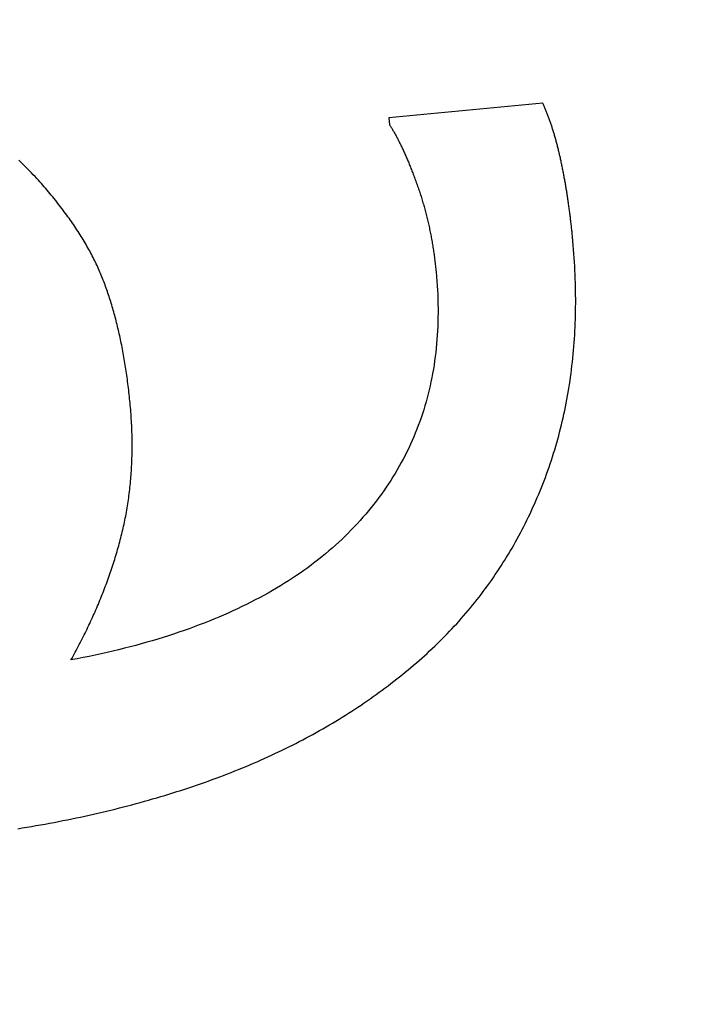
# Model space of a CAD drawing. Extents: x -101 to 101, y -210 to 101.
# Drawn here: x 83 to 87, y 5 to 10 of the extents above; entities that cross this region are included whole.
import ezdxf

# ---------------------------------------------------------------- set-up
doc = ezdxf.new("R2010")
doc.units = 0
doc.header["$LTSCALE"] = 20
doc.linetypes.add('VERDECKT', pattern=[0.375, 0.25, -0.125])
doc.layers.get('0').update_dxf_attribs({"linetype": 'CONTINUOUS'})
doc.layers.add('STEMPEL', color=3, linetype='CONTINUOUS')

# ---------------------------------------------------------------- blocks, each defined once
blk = doc.blocks.new('A$C04BABEDD')
at = {"color": 1, "linetype": 'VERDECKT'}
for p, q in [((6.482438, 9.820691), (5.712967, 9.745919)), ((5.712967, 9.745919), (5.716259, 9.712043))]:
    blk.add_line(p, q, dxfattribs=at)
at = {"color": 1}
for points in [[(3.95443, 9.44314, 0), (3.94562, 9.4527, 0), (3.93675, 9.46218, 0), (3.92782, 9.47156, 0), (3.91883, 9.48085, 0), (3.90979, 9.49005, 0), (3.90068, 9.49916, 0), (3.89152, 9.50819, 0), (3.88229, 9.51712, 0), (3.87301, 9.52596, 0), (3.86367, 9.53471, 0)], [(6.63055, 9.15116, 0), (6.62993, 9.15741, 0), (6.62931, 9.16364, 0), (6.62869, 9.16985, 0), (6.62805, 9.17606, 0), (6.6274, 9.18225, 0), (6.62675, 9.18843, 0), (6.62609, 9.19459, 0), (6.62542, 9.20074, 0), (6.62474, 9.20688, 0), (6.62405, 9.21301, 0), (6.62335, 9.21912, 0), (6.62265, 9.22522, 0), (6.62194, 9.23131, 0), (6.62122, 9.23739, 0), (6.62049, 9.24345, 0), (6.61975, 9.2495, 0), (6.619, 9.25553, 0), (6.61825, 9.26156, 0), (6.61748, 9.26757, 0), (6.61671, 9.27356, 0), (6.61593, 9.27955, 0), (6.61514, 9.28552, 0), (6.61435, 9.29148, 0), (6.61354, 9.29742, 0), (6.61273, 9.30335, 0), (6.61191, 9.30927, 0), (6.61107, 9.31518, 0), (6.61024, 9.32107, 0), (6.60939, 9.32696, 0), (6.60853, 9.33282, 0), (6.60767, 9.33868, 0), (6.60679, 9.34452, 0), (6.60591, 9.35035, 0), (6.60502, 9.35616, 0), (6.60412, 9.36197, 0), (6.60322, 9.36776, 0), (6.6023, 9.37354, 0), (6.60138, 9.3793, 0), (6.60045, 9.38505, 0), (6.59951, 9.39079, 0), (6.59856, 9.39652, 0), (6.5976, 9.40223, 0), (6.59663, 9.40793, 0), (6.59566, 9.41361, 0), (6.59468, 9.41929, 0), (6.59369, 9.42495, 0), (6.59269, 9.4306, 0), (6.59168, 9.43623, 0), (6.59066, 9.44185, 0), (6.58964, 9.44746, 0), (6.5886, 9.45306, 0), (6.58756, 9.45864, 0), (6.58651, 9.46421, 0), (6.58545, 9.46977, 0), (6.58439, 9.47531, 0), (6.58331, 9.48085, 0), (6.58223, 9.48636, 0), (6.58114, 9.49187, 0), (6.58003, 9.49736, 0), (6.57893, 9.50284, 0), (6.57781, 9.50831, 0), (6.57668, 9.51376, 0), (6.57555, 9.5192, 0), (6.5744, 9.52463, 0), (6.57325, 9.53004, 0), (6.57209, 9.53542, 0), (6.57092, 9.54078, 0), (6.56973, 9.54611, 0), (6.56854, 9.55143, 0), (6.56734, 9.55672, 0), (6.56613, 9.56199, 0), (6.5649, 9.56723, 0), (6.56367, 9.57246, 0), (6.56243, 9.57766, 0), (6.56118, 9.58284, 0), (6.55992, 9.58799, 0), (6.55865, 9.59312, 0), (6.55736, 9.59823, 0), (6.55607, 9.60332, 0), (6.55477, 9.60838, 0), (6.55346, 9.61342, 0), (6.55214, 9.61844, 0), (6.55081, 9.62344, 0), (6.54947, 9.62841, 0), (6.54812, 9.63336, 0), (6.54676, 9.63829, 0), (6.54538, 9.64319, 0), (6.544, 9.64807, 0), (6.54261, 9.65293, 0), (6.54121, 9.65777, 0), (6.5398, 9.66258, 0), (6.53838, 9.66737, 0), (6.53695, 9.67214, 0), (6.53551, 9.67688, 0), (6.53406, 9.6816, 0), (6.5326, 9.6863, 0), (6.53113, 9.69098, 0), (6.52965, 9.69563, 0), (6.52816, 9.70027, 0), (6.52666, 9.70487, 0), (6.52516, 9.70946, 0), (6.52364, 9.71402, 0), (6.52211, 9.71856, 0), (6.52057, 9.72308, 0), (6.51902, 9.72757, 0), (6.51746, 9.73205, 0), (6.51589, 9.73649, 0), (6.51431, 9.74092, 0), (6.51272, 9.74532, 0), (6.51113, 9.7497, 0), (6.50952, 9.75406, 0), (6.5079, 9.7584, 0), (6.50627, 9.76271, 0), (6.50463, 9.767, 0), (6.50299, 9.77127, 0), (6.50133, 9.77551, 0), (6.49966, 9.77973, 0), (6.49798, 9.78393, 0), (6.49629, 9.7881, 0), (6.4946, 9.79226, 0), (6.49289, 9.79639, 0), (6.49117, 9.8005, 0), (6.48945, 9.80458, 0), (6.48771, 9.80864, 0), (6.48596, 9.81268, 0), (6.4842, 9.8167, 0), (6.48244, 9.82069, 0)], [(5.71626, 9.71204, 0), (5.71843, 9.70869, 0), (5.7206, 9.70529, 0), (5.72277, 9.70185, 0), (5.72494, 9.69836, 0), (5.72712, 9.69483, 0), (5.72929, 9.69125, 0), (5.73147, 9.68762, 0), (5.73364, 9.68395, 0), (5.73582, 9.68023, 0), (5.738, 9.67647, 0), (5.74018, 9.67265, 0), (5.74236, 9.6688, 0), (5.74454, 9.6649, 0), (5.74672, 9.66095, 0), (5.7489, 9.65695, 0), (5.75108, 9.65291, 0), (5.75326, 9.64883, 0), (5.75545, 9.64469, 0), (5.75763, 9.64052, 0), (5.75982, 9.63629, 0), (5.76201, 9.63202, 0), (5.76419, 9.62771, 0), (5.76638, 9.62334, 0), (5.76857, 9.61894, 0), (5.77076, 9.61448, 0), (5.77295, 9.60998, 0), (5.77514, 9.60544, 0), (5.77734, 9.60084, 0), (5.77953, 9.59621, 0), (5.78172, 9.59152, 0), (5.78392, 9.58679, 0), (5.78612, 9.58202, 0), (5.78831, 9.5772, 0), (5.79051, 9.57233, 0), (5.79271, 9.56741, 0), (5.79491, 9.56245, 0), (5.79711, 9.55745, 0), (5.79931, 9.5524, 0), (5.80151, 9.5473, 0), (5.80371, 9.54216, 0), (5.80592, 9.53697, 0), (5.80812, 9.53173, 0), (5.81033, 9.52645, 0), (5.81253, 9.52112, 0), (5.81474, 9.51575, 0), (5.81695, 9.51033, 0), (5.81915, 9.50487, 0), (5.82136, 9.49936, 0), (5.82357, 9.4938, 0), (5.82578, 9.4882, 0), (5.828, 9.48255, 0), (5.83021, 9.47685, 0), (5.83242, 9.47111, 0), (5.83464, 9.46533, 0), (5.83685, 9.45949, 0), (5.83907, 9.45361, 0), (5.84128, 9.44769, 0), (5.8435, 9.44172, 0), (5.84572, 9.4357, 0), (5.84794, 9.42964, 0), (5.85016, 9.42353, 0), (5.85238, 9.41738, 0), (5.8546, 9.41118, 0), (5.85682, 9.40493, 0), (5.85902, 9.39867, 0), (5.86119, 9.39239, 0), (5.86335, 9.38609, 0), (5.86547, 9.37978, 0), (5.86758, 9.37345, 0), (5.86966, 9.3671, 0), (5.87171, 9.36074, 0), (5.87374, 9.35436, 0), (5.87575, 9.34796, 0), (5.87774, 9.34155, 0), (5.8797, 9.33511, 0), (5.88163, 9.32867, 0), (5.88355, 9.3222, 0), (5.88544, 9.31572, 0), (5.8873, 9.30922, 0), (5.88914, 9.3027, 0), (5.89096, 9.29617, 0), (5.89276, 9.28962, 0), (5.89453, 9.28305, 0), (5.89627, 9.27647, 0), (5.898, 9.26987, 0), (5.89969, 9.26325, 0), (5.90137, 9.25662, 0), (5.90302, 9.24997, 0), (5.90465, 9.2433, 0), (5.90625, 9.23662, 0), (5.90783, 9.22992, 0), (5.90939, 9.2232, 0), (5.91092, 9.21646, 0), (5.91243, 9.20971, 0), (5.91391, 9.20294, 0), (5.91537, 9.19616, 0), (5.91681, 9.18935, 0), (5.91822, 9.18254, 0), (5.91961, 9.1757, 0), (5.92098, 9.16885, 0), (5.92232, 9.16198, 0), (5.92364, 9.15509, 0), (5.92493, 9.14819, 0), (5.9262, 9.14127, 0), (5.92745, 9.13433, 0), (5.92867, 9.12738, 0), (5.92987, 9.1204, 0), (5.93105, 9.11342, 0), (5.9322, 9.10641, 0), (5.93332, 9.09939, 0), (5.93443, 9.09235, 0), (5.93551, 9.0853, 0), (5.93656, 9.07823, 0), (5.9376, 9.07114, 0), (5.93861, 9.06403, 0), (5.93959, 9.05691, 0), (5.94055, 9.04977, 0), (5.94149, 9.04261, 0), (5.9424, 9.03544, 0), (5.94329, 9.02825, 0), (5.94416, 9.02104, 0), (5.945, 9.01382, 0), (5.94582, 9.00658, 0), (5.94661, 8.99932, 0), (5.94738, 8.99205, 0), (5.94813, 8.98476, 0), (5.94885, 8.97745, 0)], [(4.4201, 8.32084, 0), (4.41902, 8.33179, 0), (4.41791, 8.3427, 0), (4.41676, 8.35355, 0), (4.41559, 8.36437, 0), (4.41439, 8.37513, 0), (4.41315, 8.38585, 0), (4.41189, 8.39652, 0), (4.41059, 8.40715, 0), (4.40926, 8.41772, 0), (4.40791, 8.42826, 0), (4.40652, 8.43874, 0), (4.4051, 8.44918, 0), (4.40365, 8.45957, 0), (4.40217, 8.46992, 0), (4.40066, 8.48022, 0), (4.39912, 8.49047, 0), (4.39755, 8.50067, 0), (4.39595, 8.51083, 0), (4.39431, 8.52095, 0), (4.39265, 8.53101, 0), (4.39096, 8.54103, 0), (4.38923, 8.551, 0), (4.38748, 8.56093, 0), (4.38569, 8.57081, 0), (4.38387, 8.58064, 0), (4.38203, 8.59043, 0), (4.38015, 8.60017, 0), (4.37824, 8.60986, 0), (4.3763, 8.61951, 0), (4.37433, 8.62911, 0), (4.37233, 8.63866, 0), (4.3703, 8.64817, 0), (4.36824, 8.65763, 0), (4.36615, 8.66704, 0), (4.36403, 8.67641, 0), (4.36188, 8.68573, 0), (4.35969, 8.69501, 0), (4.35748, 8.70423, 0), (4.35523, 8.71341, 0), (4.35296, 8.72255, 0), (4.35065, 8.73164, 0), (4.34831, 8.74068, 0), (4.34595, 8.74967, 0), (4.34355, 8.75862, 0), (4.34112, 8.76752, 0), (4.33866, 8.77638, 0), (4.33617, 8.78518, 0), (4.33365, 8.79395, 0), (4.3311, 8.80266, 0), (4.32852, 8.81133, 0), (4.32591, 8.81995, 0), (4.32327, 8.82853, 0), (4.32059, 8.83705, 0), (4.31789, 8.84554, 0), (4.31515, 8.85397, 0), (4.31239, 8.86236, 0), (4.30959, 8.8707, 0), (4.30677, 8.879, 0), (4.30391, 8.88725, 0), (4.30102, 8.89545, 0), (4.2981, 8.90361, 0), (4.29516, 8.91171, 0), (4.29218, 8.91978, 0), (4.28916, 8.9278, 0), (4.28608, 8.93582, 0), (4.28293, 8.94385, 0), (4.2797, 8.95188, 0), (4.2764, 8.95992, 0), (4.27303, 8.96796, 0), (4.26959, 8.976, 0), (4.26608, 8.98406, 0), (4.26249, 8.99211, 0), (4.25883, 9.00018, 0), (4.2551, 9.00824, 0), (4.2513, 9.01632, 0), (4.24743, 9.02439, 0), (4.24348, 9.03248, 0), (4.23946, 9.04056, 0), (4.23537, 9.04866, 0), (4.23121, 9.05675, 0), (4.22698, 9.06486, 0), (4.22267, 9.07297, 0), (4.2183, 9.08108, 0), (4.21385, 9.0892, 0), (4.20933, 9.09732, 0), (4.20473, 9.10545, 0), (4.20007, 9.11358, 0), (4.19533, 9.12172, 0), (4.19052, 9.12987, 0), (4.18564, 9.13802, 0), (4.18068, 9.14617, 0), (4.17566, 9.15433, 0), (4.17056, 9.16249, 0), (4.16539, 9.17066, 0), (4.16015, 9.17884, 0), (4.15484, 9.18702, 0), (4.14945, 9.1952, 0), (4.144, 9.20339, 0), (4.13847, 9.21159, 0), (4.13287, 9.21979, 0), (4.12719, 9.228, 0), (4.12145, 9.23621, 0), (4.11563, 9.24442, 0), (4.10974, 9.25264, 0), (4.10378, 9.26087, 0), (4.09775, 9.2691, 0), (4.09164, 9.27734, 0), (4.08547, 9.28558, 0), (4.07922, 9.29382, 0), (4.0729, 9.30208, 0), (4.0665, 9.31033, 0), (4.06004, 9.3186, 0), (4.0535, 9.32686, 0), (4.04689, 9.33513, 0), (4.04021, 9.34341, 0), (4.03346, 9.35169, 0), (4.02663, 9.35998, 0), (4.01974, 9.36827, 0), (4.01277, 9.37657, 0), (4.00573, 9.38487, 0), (3.99862, 9.39318, 0), (3.99143, 9.4015, 0), (3.98417, 9.40981, 0), (3.97685, 9.41814, 0), (3.96945, 9.42647, 0), (3.96197, 9.4348, 0), (3.95443, 9.44314, 0)], [(5.86407, 7.03469, 0), (5.87735, 7.04634, 0), (5.89052, 7.05807, 0), (5.90358, 7.06989, 0), (5.91654, 7.08178, 0), (5.92938, 7.09377, 0), (5.94212, 7.10583, 0), (5.95475, 7.11798, 0), (5.96727, 7.13022, 0), (5.97968, 7.14254, 0), (5.99198, 7.15494, 0), (6.00418, 7.16742, 0), (6.01626, 7.17999, 0), (6.02824, 7.19265, 0), (6.04011, 7.20538, 0), (6.05187, 7.21821, 0), (6.06352, 7.23111, 0), (6.07506, 7.2441, 0), (6.08649, 7.25718, 0), (6.09782, 7.27033, 0), (6.10903, 7.28357, 0), (6.12014, 7.2969, 0), (6.13114, 7.31031, 0), (6.14203, 7.3238, 0), (6.15281, 7.33738, 0), (6.16348, 7.35104, 0), (6.17404, 7.36478, 0), (6.1845, 7.37861, 0), (6.19484, 7.39253, 0), (6.20508, 7.40652, 0), (6.21521, 7.4206, 0), (6.22523, 7.43477, 0), (6.23514, 7.44902, 0), (6.24494, 7.46335, 0), (6.25463, 7.47777, 0), (6.26422, 7.49227, 0), (6.2737, 7.50685, 0), (6.28306, 7.52152, 0), (6.29232, 7.53627, 0), (6.30147, 7.55111, 0), (6.31051, 7.56603, 0), (6.31945, 7.58103, 0), (6.32827, 7.59612, 0), (6.33699, 7.61129, 0), (6.34559, 7.62655, 0), (6.35409, 7.64189, 0), (6.36248, 7.65731, 0), (6.37076, 7.67282, 0), (6.37893, 7.68841, 0), (6.38699, 7.70408, 0), (6.39495, 7.71984, 0), (6.40279, 7.73569, 0), (6.41053, 7.75161, 0), (6.41816, 7.76763, 0), (6.42568, 7.78372, 0), (6.43309, 7.7999, 0), (6.44039, 7.81616, 0), (6.44758, 7.83251, 0), (6.45467, 7.84894, 0), (6.46164, 7.86546, 0), (6.46851, 7.88205, 0), (6.47527, 7.89874, 0), (6.48192, 7.9155, 0), (6.48846, 7.93235, 0), (6.49489, 7.94929, 0), (6.50119, 7.96629, 0), (6.50735, 7.98336, 0), (6.51338, 8.00049, 0), (6.51928, 8.01769, 0), (6.52504, 8.03496, 0), (6.53067, 8.0523, 0), (6.53617, 8.0697, 0), (6.54153, 8.08717, 0), (6.54676, 8.10471, 0), (6.55186, 8.12231, 0), (6.55682, 8.13999, 0), (6.56164, 8.15772, 0), (6.56634, 8.17553, 0), (6.5709, 8.1934, 0), (6.57533, 8.21134, 0), (6.57962, 8.22935, 0), (6.58378, 8.24742, 0), (6.5878, 8.26556, 0), (6.59169, 8.28377, 0), (6.59545, 8.30204, 0), (6.59908, 8.32038, 0), (6.60257, 8.33879, 0), (6.60592, 8.35726, 0), (6.60915, 8.3758, 0), (6.61224, 8.39441, 0), (6.61519, 8.41309, 0), (6.61801, 8.43183, 0), (6.6207, 8.45064, 0), (6.62326, 8.46952, 0), (6.62568, 8.48846, 0), (6.62796, 8.50747, 0), (6.63012, 8.52655, 0), (6.63214, 8.54569, 0), (6.63402, 8.5649, 0), (6.63577, 8.58418, 0), (6.63739, 8.60353, 0), (6.63888, 8.62294, 0), (6.64023, 8.64242, 0), (6.64145, 8.66197, 0), (6.64253, 8.68158, 0), (6.64348, 8.70126, 0), (6.6443, 8.72101, 0), (6.64498, 8.74082, 0), (6.64553, 8.7607, 0), (6.64594, 8.78065, 0), (6.64622, 8.80066, 0), (6.64637, 8.82075, 0), (6.64638, 8.84089, 0), (6.64626, 8.86111, 0), (6.64601, 8.88139, 0), (6.64562, 8.90174, 0), (6.6451, 8.92216, 0), (6.64445, 8.94264, 0), (6.64366, 8.96319, 0), (6.64274, 8.98381, 0), (6.64168, 9.0045, 0), (6.64049, 9.02525, 0), (6.63917, 9.04607, 0), (6.63771, 9.06695, 0), (6.63612, 9.0879, 0), (6.6344, 9.10892, 0), (6.63254, 9.13001, 0), (6.63055, 9.15116, 0)], [(5.94885, 8.97745, 0), (5.951, 8.95403, 0), (5.95289, 8.93074, 0), (5.95451, 8.90756, 0), (5.95587, 8.8845, 0), (5.95696, 8.86156, 0), (5.95779, 8.83874, 0), (5.95836, 8.81604, 0), (5.95867, 8.79346, 0), (5.95871, 8.77099, 0), (5.95848, 8.74864, 0), (5.958, 8.72642, 0), (5.95725, 8.70431, 0), (5.95624, 8.68232, 0), (5.95496, 8.66044, 0), (5.95342, 8.63869, 0), (5.95162, 8.61705, 0), (5.94955, 8.59554, 0), (5.94722, 8.57414, 0), (5.94462, 8.55286, 0), (5.94177, 8.5317, 0), (5.93865, 8.51065, 0), (5.93526, 8.48973, 0), (5.93161, 8.46892, 0), (5.9277, 8.44824, 0), (5.92353, 8.42767, 0), (5.91909, 8.40722, 0), (5.91438, 8.38689, 0), (5.90942, 8.36668, 0), (5.90419, 8.34658, 0), (5.8987, 8.32661, 0), (5.89294, 8.30675, 0), (5.88692, 8.28701, 0), (5.88064, 8.26739, 0), (5.87409, 8.24789, 0), (5.86728, 8.22851, 0), (5.86021, 8.20924, 0), (5.85287, 8.1901, 0), (5.84527, 8.17107, 0), (5.8374, 8.15216, 0), (5.82928, 8.13337, 0), (5.82088, 8.1147, 0), (5.81223, 8.09615, 0), (5.80331, 8.07771, 0), (5.79413, 8.0594, 0), (5.78468, 8.0412, 0), (5.77497, 8.02312, 0), (5.765, 8.00516, 0), (5.75477, 7.98732, 0), (5.74427, 7.9696, 0), (5.7335, 7.95199, 0), (5.72248, 7.93451, 0), (5.71119, 7.91714, 0), (5.69963, 7.89989, 0), (5.68782, 7.88276, 0), (5.67573, 7.86575, 0), (5.66339, 7.84886, 0), (5.65078, 7.83208, 0), (5.63791, 7.81543, 0), (5.62478, 7.79889, 0), (5.61138, 7.78247, 0), (5.59772, 7.76617, 0), (5.58379, 7.74999, 0), (5.5696, 7.73393, 0), (5.55515, 7.71799, 0), (5.54044, 7.7022, 0), (5.52547, 7.68658, 0), (5.51025, 7.67112, 0), (5.49476, 7.65581, 0), (5.47902, 7.64067, 0), (5.46302, 7.62569, 0), (5.44676, 7.61086, 0), (5.43025, 7.5962, 0), (5.41347, 7.5817, 0), (5.39644, 7.56736, 0), (5.37915, 7.55318, 0), (5.36161, 7.53916, 0), (5.3438, 7.5253, 0), (5.32574, 7.5116, 0), (5.30742, 7.49806, 0), (5.28884, 7.48468, 0), (5.27, 7.47146, 0), (5.25091, 7.4584, 0), (5.23156, 7.4455, 0), (5.21195, 7.43276, 0), (5.19208, 7.42018, 0), (5.17195, 7.40777, 0), (5.15157, 7.39551, 0), (5.13093, 7.38341, 0), (5.11003, 7.37148, 0), (5.08887, 7.3597, 0), (5.06746, 7.34808, 0), (5.04579, 7.33663, 0), (5.02385, 7.32533, 0), (5.00167, 7.3142, 0), (4.97922, 7.30322, 0), (4.95651, 7.29241, 0), (4.93355, 7.28175, 0), (4.91033, 7.27126, 0), (4.88685, 7.26092, 0), (4.86312, 7.25075, 0), (4.83912, 7.24074, 0), (4.81487, 7.23088, 0), (4.79036, 7.22119, 0), (4.76559, 7.21166, 0), (4.74057, 7.20229, 0), (4.71529, 7.19308, 0), (4.68974, 7.18402, 0), (4.66395, 7.17513, 0), (4.63789, 7.1664, 0), (4.61157, 7.15783, 0), (4.585, 7.14942, 0), (4.55817, 7.14117, 0), (4.53108, 7.13308, 0), (4.50374, 7.12515, 0), (4.47613, 7.11739, 0), (4.44827, 7.10978, 0), (4.42015, 7.10233, 0), (4.39177, 7.09504, 0), (4.36314, 7.08791, 0), (4.33424, 7.08094, 0), (4.30509, 7.07414, 0), (4.27568, 7.06749, 0), (4.24601, 7.061, 0), (4.21609, 7.05468, 0), (4.1859, 7.04851, 0), (4.15546, 7.04251, 0), (4.12477, 7.03666, 0)], [(4.12477, 7.03666, 0), (4.13012, 7.04626, 0), (4.13543, 7.05587, 0), (4.14069, 7.06548, 0), (4.14591, 7.07509, 0), (4.15108, 7.0847, 0), (4.15621, 7.09431, 0), (4.16129, 7.10393, 0), (4.16633, 7.11356, 0), (4.17132, 7.12318, 0), (4.17626, 7.13281, 0), (4.18117, 7.14244, 0), (4.18602, 7.15207, 0), (4.19083, 7.16171, 0), (4.1956, 7.17135, 0), (4.20032, 7.18099, 0), (4.205, 7.19063, 0), (4.20963, 7.20028, 0), (4.21422, 7.20993, 0), (4.21876, 7.21959, 0), (4.22325, 7.22924, 0), (4.2277, 7.2389, 0), (4.23211, 7.24857, 0), (4.23647, 7.25823, 0), (4.24079, 7.2679, 0), (4.24506, 7.27757, 0), (4.24928, 7.28724, 0), (4.25346, 7.29692, 0), (4.2576, 7.3066, 0), (4.26169, 7.31628, 0), (4.26573, 7.32597, 0), (4.26973, 7.33566, 0), (4.27369, 7.34535, 0), (4.2776, 7.35504, 0), (4.28146, 7.36474, 0), (4.28528, 7.37444, 0), (4.28905, 7.38414, 0), (4.29278, 7.39385, 0), (4.29647, 7.40355, 0), (4.30011, 7.41327, 0), (4.3037, 7.42298, 0), (4.30725, 7.4327, 0), (4.31075, 7.44242, 0), (4.31421, 7.45214, 0), (4.31762, 7.46187, 0), (4.32099, 7.47159, 0), (4.32431, 7.48133, 0), (4.32759, 7.49106, 0), (4.33083, 7.5008, 0), (4.33401, 7.51054, 0), (4.33716, 7.52028, 0), (4.34025, 7.53003, 0), (4.34331, 7.53978, 0), (4.34631, 7.54953, 0), (4.34928, 7.55928, 0), (4.35219, 7.56904, 0), (4.35507, 7.5788, 0), (4.35789, 7.58856, 0), (4.36067, 7.59833, 0), (4.36341, 7.6081, 0), (4.3661, 7.61787, 0), (4.36875, 7.62765, 0), (4.37135, 7.63742, 0), (4.37391, 7.6472, 0), (4.37642, 7.65699, 0), (4.37887, 7.6668, 0), (4.38127, 7.67663, 0), (4.38361, 7.68648, 0), (4.38589, 7.69636, 0), (4.38812, 7.70626, 0), (4.39029, 7.71619, 0), (4.3924, 7.72613, 0), (4.39446, 7.73611, 0), (4.39646, 7.7461, 0), (4.3984, 7.75612, 0), (4.40029, 7.76616, 0), (4.40212, 7.77623, 0), (4.40389, 7.78632, 0), (4.40561, 7.79643, 0), (4.40727, 7.80657, 0), (4.40887, 7.81673, 0), (4.41042, 7.82691, 0), (4.4119, 7.83712, 0), (4.41334, 7.84735, 0), (4.41471, 7.85761, 0), (4.41603, 7.86789, 0), (4.41729, 7.87819, 0), (4.4185, 7.88851, 0), (4.41964, 7.89886, 0), (4.42073, 7.90923, 0), (4.42177, 7.91963, 0), (4.42275, 7.93005, 0), (4.42367, 7.94049, 0), (4.42453, 7.95096, 0), (4.42534, 7.96145, 0), (4.42609, 7.97196, 0), (4.42678, 7.9825, 0), (4.42742, 7.99306, 0), (4.428, 8.00365, 0), (4.42852, 8.01425, 0), (4.42899, 8.02488, 0), (4.4294, 8.03554, 0), (4.42975, 8.04622, 0), (4.43004, 8.05692, 0), (4.43028, 8.06765, 0), (4.43047, 8.0784, 0), (4.43059, 8.08917, 0), (4.43066, 8.09997, 0), (4.43067, 8.11079, 0), (4.43063, 8.12163, 0), (4.43052, 8.1325, 0), (4.43037, 8.14339, 0), (4.43015, 8.1543, 0), (4.42988, 8.16524, 0), (4.42955, 8.1762, 0), (4.42916, 8.18718, 0), (4.42872, 8.19819, 0), (4.42822, 8.20923, 0), (4.42766, 8.22028, 0), (4.42705, 8.23136, 0), (4.42638, 8.24246, 0), (4.42565, 8.25359, 0), (4.42487, 8.26474, 0), (4.42403, 8.27591, 0), (4.42313, 8.28711, 0), (4.42218, 8.29833, 0), (4.42117, 8.30957, 0), (4.4201, 8.32084, 0)], [(3.85863, 6.19328, 0), (3.88162, 6.19699, 0), (3.90454, 6.20078, 0), (3.92737, 6.20464, 0), (3.95012, 6.20857, 0), (3.97279, 6.21257, 0), (3.99537, 6.21664, 0), (4.01787, 6.22079, 0), (4.04028, 6.22501, 0), (4.06262, 6.22929, 0), (4.08487, 6.23366, 0), (4.10703, 6.23809, 0), (4.12911, 6.24259, 0), (4.15111, 6.24717, 0), (4.17303, 6.25182, 0), (4.19486, 6.25654, 0), (4.21661, 6.26133, 0), (4.23828, 6.26619, 0), (4.25986, 6.27113, 0), (4.28136, 6.27614, 0), (4.30278, 6.28122, 0), (4.32411, 6.28637, 0), (4.34536, 6.29159, 0), (4.36652, 6.29689, 0), (4.38761, 6.30225, 0), (4.40861, 6.30769, 0), (4.42952, 6.3132, 0), (4.45036, 6.31879, 0), (4.47111, 6.32444, 0), (4.49177, 6.33017, 0), (4.51235, 6.33597, 0), (4.53285, 6.34184, 0), (4.55327, 6.34778, 0), (4.5736, 6.35379, 0), (4.59385, 6.35988, 0), (4.61402, 6.36603, 0), (4.6341, 6.37226, 0), (4.6541, 6.37856, 0), (4.67402, 6.38494, 0), (4.69385, 6.39138, 0), (4.7136, 6.3979, 0), (4.73327, 6.40449, 0), (4.75285, 6.41115, 0), (4.77235, 6.41788, 0), (4.79177, 6.42469, 0), (4.8111, 6.43156, 0), (4.83035, 6.43851, 0), (4.84951, 6.44554, 0), (4.86859, 6.45264, 0), (4.88757, 6.45983, 0), (4.90646, 6.46709, 0), (4.92527, 6.47443, 0), (4.94399, 6.48185, 0), (4.96262, 6.48935, 0), (4.98116, 6.49692, 0), (4.99961, 6.50458, 0), (5.01797, 6.51231, 0), (5.03624, 6.52013, 0), (5.05443, 6.52802, 0), (5.07252, 6.53599, 0), (5.09053, 6.54404, 0), (5.10845, 6.55216, 0), (5.12627, 6.56037, 0), (5.14402, 6.56865, 0), (5.16167, 6.57702, 0), (5.17923, 6.58546, 0), (5.1967, 6.59398, 0), (5.21409, 6.60258, 0), (5.23138, 6.61125, 0), (5.24859, 6.62001, 0), (5.26571, 6.62884, 0), (5.28274, 6.63776, 0), (5.29968, 6.64675, 0), (5.31653, 6.65582, 0), (5.3333, 6.66497, 0), (5.34997, 6.67419, 0), (5.36656, 6.6835, 0), (5.38305, 6.69289, 0), (5.39946, 6.70235, 0), (5.41578, 6.71189, 0), (5.43201, 6.72151, 0), (5.44815, 6.73121, 0), (5.46421, 6.74099, 0), (5.48017, 6.75084, 0), (5.49605, 6.76078, 0), (5.51183, 6.77079, 0), (5.52753, 6.78088, 0), (5.54314, 6.79105, 0), (5.55866, 6.8013, 0), (5.57409, 6.81163, 0), (5.58943, 6.82204, 0), (5.60469, 6.83252, 0), (5.61985, 6.84309, 0), (5.63493, 6.85373, 0), (5.64991, 6.86445, 0), (5.66481, 6.87525, 0), (5.67962, 6.88613, 0), (5.69434, 6.89708, 0), (5.70898, 6.90812, 0), (5.72352, 6.91923, 0), (5.73797, 6.93043, 0), (5.75234, 6.9417, 0), (5.76662, 6.95305, 0), (5.7808, 6.96447, 0), (5.7949, 6.97598, 0), (5.80891, 6.98757, 0), (5.82283, 6.99923, 0), (5.83667, 7.01097, 0), (5.85041, 7.02279, 0), (5.86407, 7.03469, 0)]]:
    blk.add_polyline3d(points, dxfattribs=at)
at = {"color": 3, "linetype": 'CONTINUOUS'}
blk.add_circle((-79.5, 0), 101, dxfattribs=at)
at = {"color": 1, "linetype": 'VERDECKT'}
for radius in [98, 94, 93, 90.503031]:
    blk.add_circle((-79.5, 0), radius, dxfattribs=at)

msp = doc.modelspace()

# ---------------------------------------------------------------- block references
at = {"layer": 'STEMPEL'}
msp.add_blockref('A$C04BABEDD', (79.5, 0), dxfattribs=at)

doc.saveas('drawing.dxf')
